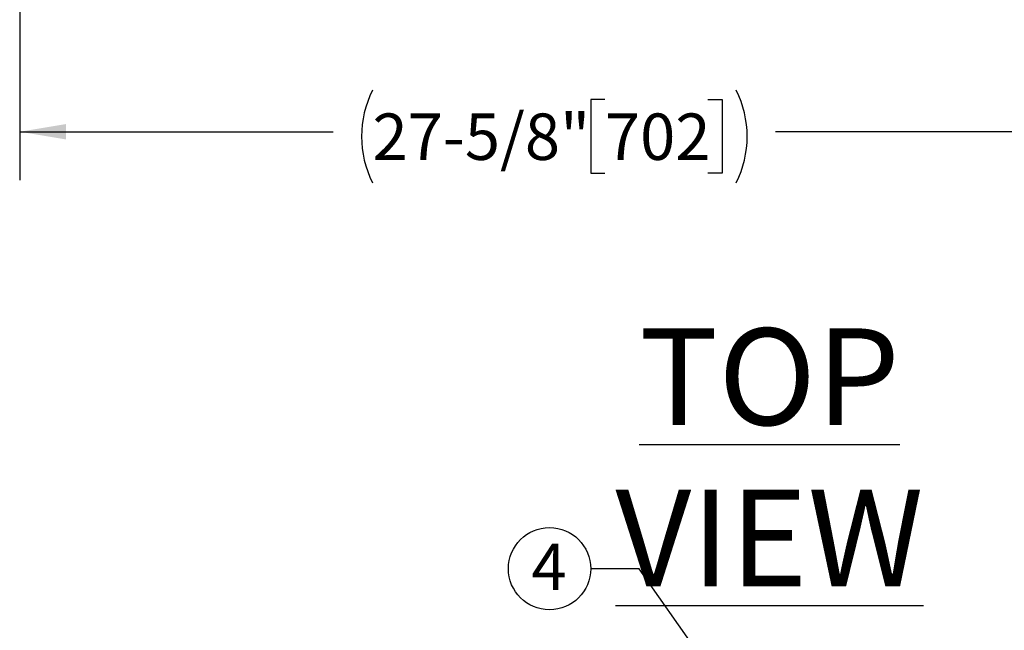
# Model space of a CAD drawing. Units: inches. Extents: x 0.1 to 22.1, y 0.1 to 17.1.
# Drawn here: x 8.3 to 10.9, y 9.3 to 10.9 of the extents above; entities that cross this region are included whole.
import ezdxf

# ---------------------------------------------------------------- set-up
doc = ezdxf.new("R2010")
doc.units = ezdxf.units.IN
doc.header["$MEASUREMENT"] = 0
doc.layers.add('7', color=7, linetype='Continuous', lineweight=25)
doc.styles.add('SLDTEXTSTYLE0', font='TXT', dxfattribs={"width": 0.75})
doc.dimstyles.new('SLDDIMSTYLE0', dxfattribs={"dimtxt": 0.12, "dimasz": 0.12, "dimexe": 0, "dimexo": 0.0625, "dimgap": 0.03, "dimtad": 0, "dimtih": 1, "dimtoh": 1, "dimdec": 6, "dimlfac": 10, "dimrnd": 1e-09, "dimzin": 12, "dimdsep": 46, "dimlunit": 5, "dimtxsty": 'SLDTEXTSTYLE0', "dimsah": 1, "dimcen": 0.09, "dimadec": 0, "dimazin": 3, "dimtfac": 1, "dimtofl": 0, "dimtmove": 0, "dimatfit": 3, "dimfxl": 1, "dimfrac": 2, "dimtolj": 1, "dimtzin": 12, "dimarcsym": 0})
doc.dimstyles.new('SLDDIMSTYLE2', dxfattribs={"dimtxt": 0.18, "dimasz": 0.12, "dimexe": 0, "dimexo": 0.0625, "dimgap": 0, "dimtad": 0, "dimtih": 1, "dimtoh": 1, "dimdec": 0, "dimrnd": 1e-09, "dimzin": 0, "dimdsep": 46, "dimlunit": 5, "dimtxsty": 'Standard', "dimsah": 1, "dimcen": 0.09, "dimadec": 0, "dimazin": 0, "dimtfac": 0.12, "dimtdec": 0, "dimtofl": 0, "dimtmove": 0, "dimatfit": 3, "dimfxl": 1, "dimfrac": 2, "dimtolj": 1, "dimtzin": 0, "dimarcsym": 0})
doc.dimstyles.new('SLDDIMSTYLE3', dxfattribs={"dimtxt": 0.12, "dimasz": 0.12, "dimexe": 0, "dimexo": 0.0625, "dimgap": 0.03, "dimtad": 0, "dimtih": 1, "dimtoh": 1, "dimdec": 6, "dimlfac": 10, "dimrnd": 1e-09, "dimzin": 12, "dimdsep": 46, "dimlunit": 5, "dimtxsty": 'SLDTEXTSTYLE0', "dimsah": 1, "dimcen": 0.09, "dimadec": 0, "dimazin": 3, "dimtfac": 1, "dimtmove": 0, "dimatfit": 0, "dimfxl": 1, "dimfrac": 2, "dimtolj": 1, "dimtzin": 12, "dimarcsym": 0})

# ---------------------------------------------------------------- blocks, each defined once
blk = doc.blocks.new('SW_NOTE_0_27')
at = {"layer": '7', "color": 0}
blk.add_circle((-0.1063, 0), 0.1063, dxfattribs=at)
at = {"layer": '7', "color": 0, "insert": (-0.1075, 0.0647), "char_height": 0.12, "attachment_point": 2, "style": 'SLDTEXTSTYLE0'}
blk.add_mtext('4', dxfattribs=at)
blk = doc.blocks.new('_D_7')
at = {"layer": '7', "color": 7}
for p, q in [((11.1947, 11.7808), (11.1947, 10.4592)), ((11.0722, 11.3396), (11.0722, 10.4592)), ((12.0069, 10.6673), (11.9704, 10.6673)), ((11.9704, 10.6673), (11.9704, 10.4768)), ((12.1843, 10.6673), (12.2208, 10.6673)), ((12.2208, 10.6673), (12.2208, 10.4768)), ((11.0722, 10.5842), (10.7522, 10.5842)), ((11.1947, 10.5842), (11.3939, 10.5842)), ((11.9704, 10.4768), (12.0069, 10.4768)), ((12.2208, 10.4768), (12.1843, 10.4768))]:
    blk.add_line(p, q, dxfattribs=at)
for centre, start, end in [((11.7344, 10.572), 153.4349, 206.5651), ((12.0182, 10.572), 333.4349, 26.5651)]:
    blk.add_arc(centre, 0.2675, start, end, dxfattribs=at)
for points in [[(11.0722, 10.5842), (10.9522, 10.6042), (10.9522, 10.5642)], [(11.1947, 10.5842), (11.3147, 10.5642), (11.3147, 10.6042)]]:
    blk.add_solid(points, dxfattribs=at)
at = {"layer": '7', "color": 7, "char_height": 0.12, "attachment_point": 1, "style": 'SLDTEXTSTYLE0'}
for s, insert in [('1-1/4"', (11.4952, 10.6314)), ('31', (12.0069, 10.6314))]:
    blk.add_mtext(s, dxfattribs=dict(at, insert=insert))
blk = doc.blocks.new('_D_8')
at = {"layer": '7', "color": 7}
for p, q in [((8.3097, 11.3396), (8.3097, 10.4592)), ((11.0722, 11.3396), (11.0722, 10.4592)), ((9.8216, 10.6673), (9.7851, 10.6673)), ((9.7851, 10.6673), (9.7851, 10.4768)), ((10.0876, 10.6673), (10.1242, 10.6673)), ((10.1242, 10.6673), (10.1242, 10.4768)), ((8.3097, 10.5842), (9.1199, 10.5842)), ((11.0722, 10.5842), (10.262, 10.5842)), ((9.7851, 10.4768), (9.8216, 10.4768)), ((10.1242, 10.4768), (10.0876, 10.4768))]:
    blk.add_line(p, q, dxfattribs=at)
for centre, start, end in [((9.4604, 10.572), 153.4349, 206.5651), ((9.9215, 10.572), 333.4349, 26.5651)]:
    blk.add_arc(centre, 0.2675, start, end, dxfattribs=at)
for points in [[(8.3097, 10.5842), (8.4297, 10.5642), (8.4297, 10.6042)], [(11.0722, 10.5842), (10.9522, 10.6042), (10.9522, 10.5642)]]:
    blk.add_solid(points, dxfattribs=at)
at = {"layer": '7', "color": 7, "char_height": 0.12, "attachment_point": 1, "style": 'SLDTEXTSTYLE0'}
for s, insert in [('27-5/8"', (9.2212, 10.6314)), ('702', (9.8216, 10.6314))]:
    blk.add_mtext(s, dxfattribs=dict(at, insert=insert))

msp = doc.modelspace()

# ---------------------------------------------------------------- block references
at = {"layer": '7', "color": 7}
msp.add_blockref('SW_NOTE_0_27', (9.78473738, 9.45443288), dxfattribs=at)

# ---------------------------------------------------------------- texts
at = {"layer": '7', "color": 7, "insert": (10.24662026, 10.07588933), "char_height": 0.25, "attachment_point": 2, "style": 'SLDTEXTSTYLE0'}
msp.add_mtext('\\LTOP VIEW', dxfattribs=at)

# ---------------------------------------------------------------- dimensions: what is measured, and where the dimension line sits
at = {"layer": '7', "color": 7}
for base, p1, p2, dimstyle, picture, middle in [((11.07220147, 10.58418939), (11.19470147, 11.83078359), (11.07220147, 11.38955492), 'SLDDIMSTYLE3', '_D_7', (11.87628034, 10.58418939)), ((8.30970147, 10.58418939), (11.07220147, 11.38955492), (8.30970147, 11.38955492), 'SLDDIMSTYLE0', '_D_8', (9.69095147, 10.58418939))]:
    dim = msp.add_linear_dim(base=base, p1=p1, p2=p2, text='(<>)', dimstyle=dimstyle, dxfattribs=at)
    dim.commit()
    dim.dimension.update_dxf_attribs({"geometry": picture, "text_midpoint": middle, "dimtype": 160})

# ---------------------------------------------------------------- leaders
msp.add_leader([(10.16095147, 9.09700582), (9.90973738, 9.45443288), (9.78473738, 9.45443288)], dimstyle='SLDDIMSTYLE2', dxfattribs=at)

doc.saveas('drawing.dxf')
